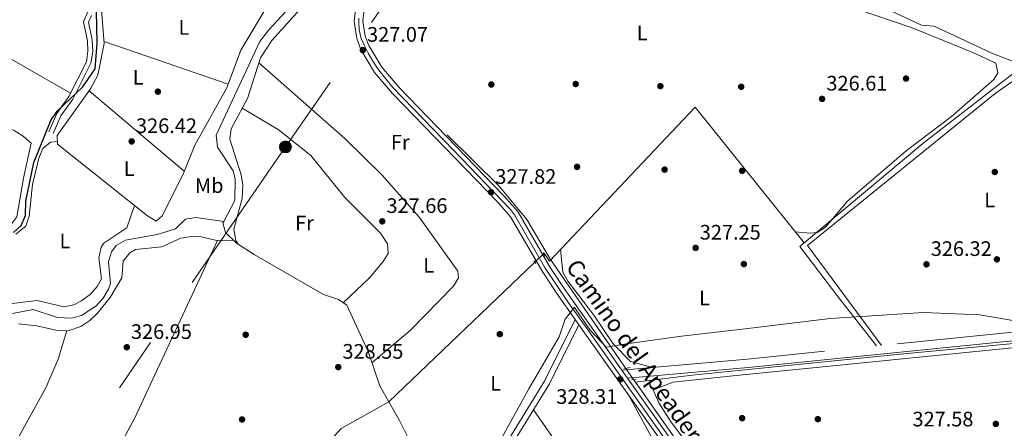
# Model space of a CAD drawing. Units: metres. Extents: x 608627 to 615599, y 4650619 to 4655354.
# Drawn here: x 611567 to 612038, y 4652088 to 4652283 of the extents above; entities that cross this region are included whole.
import ezdxf
from ezdxf.enums import TextEntityAlignment as Align

# ---------------------------------------------------------------- set-up
doc = ezdxf.new("R2010")
doc.units = ezdxf.units.M
doc.header["$MEASUREMENT"] = 0
for name, pattern in [('DGN Style 2', [87.3308, 52.39848, -34.93232]), ('DGN Style 3', [122.26311999999999, 87.3308, -34.93232]), ('DGN Style 4', [139.81661079999998, 69.86464, -34.93232, 0.0873308, -34.93232]), ('DGN Style 5', [61.13155999999999, 26.19924, -34.93232]), ('DGN Style 7', [174.6616, 78.59772, -34.93232, 26.19924, -34.93232])]:
    doc.linetypes.add(name, pattern=pattern)
for name, color, linetype, lineweight in [('Nivel 1', 7, 'Continuous', 0), ('Nivel 13', 7, 'Continuous', 0), ('Nivel 17', 7, 'Continuous', 0), ('Nivel 21', 7, 'Continuous', 0), ('Nivel 22', 7, 'Continuous', 0), ('Nivel 23', 7, 'Continuous', 0), ('Nivel 32', 7, 'Continuous', 0), ('Nivel 36', 7, 'Continuous', 0), ('Nivel 37', 7, 'Continuous', 0), ('Nivel 4', 7, 'Continuous', 0), ('Nivel 41', 7, 'Continuous', 0), ('Nivel 44', 7, 'Continuous', 0), ('Nivel 54', 7, 'Continuous', 0), ('Nivel 7', 7, 'Continuous', 0)]:
    doc.layers.add(name, color=color, linetype=linetype, lineweight=lineweight)
doc.styles.add('Style-Arial', font='txt')
doc.styles.add('Style-Arial Narrow', font='txt')
doc.styles.add('Style-Helvetica-Narrow-Oblique', font='txt')

# ---------------------------------------------------------------- blocks, each defined once
blk = doc.blocks.new('5PATER')
at = {"layer": 'Nivel 7', "linetype": 'Continuous', "lineweight": 0}
h = blk.add_hatch(color=51, dxfattribs=at)
edge = h.paths.add_edge_path()
edge.add_ellipse((0.001162722706794739, 0.002449445426464081), major_axis=(-1.095731442372465, -1.110710699892244), ratio=0.9994222409660318, start_angle=0, end_angle=360)
blk = doc.blocks.new('5PERFI')
at = {"layer": 'Nivel 17', "linetype": 'Continuous', "lineweight": 0}
h = blk.add_hatch(color=7, dxfattribs=at)
edge = h.paths.add_edge_path()
edge.add_arc((-0.003049332648515701, 0.0009910017251968384), 1.559999999766158, 315.0000000018422, 675.0000000018422)
blk = doc.blocks.new('5PELE_1')
at = {"layer": 'Nivel 32', "linetype": 'Continuous', "lineweight": 0}
h = blk.add_hatch(color=9, dxfattribs=at)
edge = h.paths.add_edge_path()
edge.add_arc((-0.02138087153434753, -0.0358128547668457), 28.49973457508731, 0, 360)
at = {"layer": 'Nivel 32', "color": 252, "linetype": 'Continuous', "lineweight": 0}
blk.add_circle((-0.02138087153434753, -0.0358128547668457, 0.02267121207432865), 28.49973457508731, dxfattribs=at)

msp = doc.modelspace()

# ---------------------------------------------------------------- linework, layer by layer
at = {"layer": 'Nivel 1', "color": 7, "linetype": 'Continuous', "lineweight": 0}
msp.add_polyline3d([(611782.75, 4652056.789999999, 328.55), (611810.129999999, 4652106.48, 327.53), (611824.7100000009, 4652131.330000002, 327.57), (611827.5399999991, 4652139.760000002, 327.64), (611829.370000001, 4652142.18, 327.53), (611829.3999999985, 4652142.210000001, 327.53), (611831.9200000018, 4652145.539999999, 327.37), (611832.0199999996, 4652145.390000001, 327.37), (611839.4400000013, 4652134.580000002, 327.31), (611847.0500000007, 4652126.41, 327.46), (611856.8299999982, 4652127.940000001, 327.2), (611883.129999999, 4652131.580000002, 327.37), (611913.629999999, 4652135.16, 327.03), (611954.3000000007, 4652140, 327.15), (611998.9400000013, 4652142.870000001, 326.41), (612025.8099999987, 4652141.82, 326.29), (612041.5, 4652139.100000001, 326.22)], dxfattribs=at)
at = {"layer": 'Nivel 13', "color": 4, "linetype": 'Continuous', "lineweight": 0, "extrusion": (-0.001122648609832938, -0.001073739871313417, 0.9999987933706659), "elevation": -5354.508574334818, "flags": 128}
msp.add_lwpolyline([(611813.0121882372, 4652163.872431558), (611743.232063815, 4652097.132393084)], dxfattribs=at)
at = {"layer": 'Nivel 13', "color": 4, "linetype": 'Continuous', "lineweight": 0, "extrusion": (-0.003859877472303361, 0.005475640135128023, 0.9999775591037079), "elevation": 23438.5624044118, "flags": 128}
msp.add_lwpolyline([(611857.8240916207, 4652051.119764853), (611856.9640594274, 4652052.339783143)], dxfattribs=at)
at = {"layer": 'Nivel 13', "color": 4, "linetype": 'Continuous', "lineweight": 0}
for points in [[(611528.129999999, 4652135.43, 324.75), (611528.2899999991, 4652139, 324.66), (611533.1600000001, 4652158.420000002, 324.64), (611543.4600000009, 4652174.73, 324.29), (611547.75, 4652177.050000001, 324.32), (611552.7199999988, 4652178.48, 324.37), (611558.2600000016, 4652181.719999999, 324.38), (611562.4400000013, 4652184.73, 324.39), (611565.379999999, 4652188.699999999, 324.39), (611568.4499999993, 4652207.050000001, 324.37), (611572.2199999988, 4652223.77, 324.15), (611568.379999999, 4652227.18, 324.06), (611564.1099999994, 4652229.789999999, 323.94), (611552.379999999, 4652235.41, 323.64), (611400.6900000013, 4652318.620000001, 322.92)], [(611920.9899999984, 4652321.289999999, 325.54), (611923.5, 4652313.379999999, 325.54), (611924.3500000015, 4652308.989999998, 325.57), (611924.2699999996, 4652301.390000001, 325.63), (611925.5899999999, 4652297.100000001, 325.65), (611930.3099999987, 4652294.809999999, 325.65), (611950.8299999982, 4652294.379999999, 325.65), (611980.4899999984, 4652288.219999999, 325.51), (611997.9499999993, 4652280.100000001, 325.45), (612003.8999999985, 4652279.670000002, 325.37), (612031.4600000009, 4652266.719999999, 325.36), (612046.6700000018, 4652260.920000002, 324.72)], [(611664.2600000016, 4652186.469999999, 326.16), (611669.5500000007, 4652196.48, 326.03), (611669.7600000016, 4652206.539999999, 325.88), (611668.8000000007, 4652210.670000002, 325.83), (611661.25, 4652221.91, 325.76), (611660.6799999997, 4652227.699999999, 325.72), (611681.5, 4652272.43, 325.57), (611685.8399999999, 4652277.949999999, 325.34), (611712.3000000007, 4652306.530000001, 325.32), (611720.0399999991, 4652313.129999999, 325.33), (611721.879999999, 4652315.620000001, 325.34)], [(611817.3399999999, 4652171.059999999, 327.57), (611817.4899999984, 4652171.199999999, 327.58), (611820.0399999991, 4652167.48, 327.56), (611889.6400000006, 4652240.969999999, 326.44), (611941.8399999999, 4652176.210000001, 326.28), (611998.620000001, 4652223.629999999, 325.67), (612046.6700000018, 4652260.920000002, 324.72)], [(611856.5, 4652116.260000002, 326.97), (611820.4600000009, 4652168.219999999, 326.94), (611809.1400000006, 4652187.32, 326.76), (611795.9200000018, 4652203.350000001, 326.58), (611771.1499999985, 4652227.859999999, 326.6)], [(611664.2600000016, 4652186.469999999, 326.16), (611650.9200000018, 4652188.350000001, 326.4), (611645.9600000009, 4652187.510000002, 326.28), (611641.2300000004, 4652182.899999999, 326.24), (611632.3500000015, 4652180.140000001, 326.26), (611617.2399999984, 4652177.510000002, 326.25), (611612.8299999982, 4652174.879999999, 326.24), (611610.6000000015, 4652171.920000002, 326.23), (611609.129999999, 4652167.199999999, 326.22), (611610.1400000006, 4652156.780000001, 326.24), (611609.129999999, 4652154.02, 326.24), (611606.6600000001, 4652149.77, 326.24), (611603.0599999987, 4652145.91, 326.24), (611596.2199999988, 4652141.469999999, 326.24), (611591.5199999996, 4652140.16, 326.24), (611584.7800000012, 4652140.539999999, 326.28), (611573.1499999985, 4652144.449999999, 326.2), (611564.0899999999, 4652142.649999999, 326), (611539.5799999982, 4652139.580000002, 324.88), (611528.129999999, 4652135.43, 324.75)], [(611743.25, 4652100.199999999, 327.41), (611738.8900000006, 4652107.859999999, 327.43), (611733.25, 4652124.370000001, 327.12), (611723.1499999985, 4652146.370000001, 326.76), (611719.1600000001, 4652149.080000002, 326.56), (611712, 4652151.600000001, 326.5), (611678.7800000012, 4652170.620000001, 326.35), (611670.2899999991, 4652176.039999999, 326.25), (611665.120000001, 4652181.080000002, 326.19), (611663.8399999999, 4652185.690000001, 326.17), (611664.2600000016, 4652186.469999999, 326.16)], [(611861.120000001, 4652109.719999999, 327), (611889.7199999988, 4652113.239999998, 327.26), (611991.0899999999, 4652123.309999999, 326.12), (612099.8200000003, 4652133.52, 325.82), (612125.5300000012, 4652133.649999999, 325.54)], [(611977.3099999987, 4651824.899999999, 328.56), (611967.6799999997, 4651859.43, 328.4), (611953.6000000015, 4651904.780000001, 328.19), (611926.0899999999, 4651984.550000001, 327.86), (611909.4899999984, 4652036.73, 327.16), (611905.4299999997, 4652045.859999999, 327.15), (611900.1000000015, 4652054.399999999, 327.19), (611861.120000001, 4652109.719999999, 327)], [(611639.2800000012, 4651965.199999999, 329), (611640.3200000003, 4651969.030000001, 329), (611646.6099999994, 4651980.830000002, 328.93), (611654.9699999988, 4651991.780000001, 328.91), (611663.6999999993, 4652009.100000001, 328.73), (611669.7899999991, 4652019.09, 328.64), (611704.7600000016, 4652070.379999999, 328.47), (611720.4200000018, 4652087.559999999, 328.49), (611743.25, 4652100.199999999, 327.41)], [(611776.3299999982, 4652038.84, 328.35), (611773.9400000013, 4652048.18, 327.91), (611768.8200000003, 4652056.760000002, 327.68), (611758.6000000015, 4652070.609999999, 327.39), (611748.3200000003, 4652091.32, 327.39), (611743.25, 4652100.199999999, 327.41)]]:
    msp.add_polyline3d(points, dxfattribs=at)
at = {"layer": 'Nivel 21', "color": 1, "linetype": 'DGN Style 2', "lineweight": 0, "flags": 128}
for points, elevation in [([(611817.8500000015, 4652169.899999999), (611817.1000000015, 4652171.620000001)], 327.76), ([(611861.4899999984, 4652111.18), (611859.2300000004, 4652110.73)], 327.5)]:
    msp.add_lwpolyline(points, dxfattribs=dict(at, elevation=elevation))
at = {"layer": 'Nivel 21', "color": 1, "linetype": 'DGN Style 2', "lineweight": 0, "extrusion": (-0.006675106476086622, 0.01043464920399748, 0.9999232775815965), "elevation": 44787.53820602062, "flags": 128}
msp.add_lwpolyline([(611802.0060157329, 4651952.21135132), (611801.1359016076, 4651953.571425367)], dxfattribs=at)
at = {"layer": 'Nivel 21', "color": 1, "linetype": 'DGN Style 2', "lineweight": 0, "extrusion": (0.01923178674675996, 0.003300504656209631, 0.9998096043985283), "elevation": 27448.88509843121, "flags": 128}
msp.add_lwpolyline([(4481593.14333817, -1389647.818312705), (4481593.143338172, -1389650.893194817)], dxfattribs=at)
at = {"layer": 'Nivel 21', "color": 7, "linetype": 'Continuous', "lineweight": 0}
for points in [[(611730.0599999987, 4652312.469999999, 326.8), (611726.5399999991, 4652282.039999999, 326.8), (611727.8599999994, 4652273.77, 326.58), (611729.7800000012, 4652268.559999999, 326.3), (611736.370000001, 4652257.59, 326.7), (611745, 4652247.580000002, 326.8), (611795.120000001, 4652195.719999999, 326.8), (611801.4499999993, 4652188.629999999, 327.3), (611816.7800000012, 4652162.149999999, 327.3), (611823.5, 4652151.960000001, 327.3), (611832.2800000012, 4652139.559999999, 327.3), (611834.0500000007, 4652137.07, 327.3), (611888.3399999999, 4652060.440000001, 327.34)], [(611734.3399999999, 4652312.879999999, 326.8), (611730.7899999991, 4652282.129999999, 326.8), (611731.9499999993, 4652274.84, 326.58), (611733.6000000015, 4652270.379999999, 326.3), (611739.7899999991, 4652260.059999999, 326.7), (611748.1099999994, 4652250.41, 326.8), (611798.2100000009, 4652198.59, 326.8), (611804.879999999, 4652191.109999999, 327.3), (611820.3599999994, 4652164.359999999, 327.3), (611826.9800000004, 4652154.330000002, 327.3), (611854.6000000015, 4652115.34, 327.32), (611857.2600000016, 4652111.59, 327.32), (611891.870000001, 4652062.739999998, 327.34)], [(611601.0199999996, 4652284.800000001, 324.53), (611599.5399999991, 4652281.550000001, 324.48), (611601.4100000001, 4652273.030000001, 324.43), (611601.6099999994, 4652267.559999999, 324.43), (611600.7600000016, 4652262.010000002, 324.44), (611592.129999999, 4652244.899999999, 324.61), (611586.379999999, 4652236.800000001, 325.25), (611582.7600000016, 4652228.379999999, 325.7)], [(611737.5899999999, 4651968.489999998, 329.52), (611741.0199999996, 4651969.390000001, 329.56), (611744.7699999996, 4651971.960000001, 329.54), (611748.5899999999, 4651975.989999998, 329.54), (611751.5500000007, 4651980.489999998, 329.54), (611784.6499999985, 4652048.989999998, 328.82), (611801.5700000003, 4652079.010000002, 327.73), (611820.0399999991, 4652108.870000001, 327.25), (611834.0500000007, 4652137.07, 327.57)], [(612125.5100000016, 4652134.82, 326.24), (612098.5199999996, 4652135.09, 326.08), (611915.0399999991, 4652116.710000001, 326.9), (611857.2600000016, 4652111.59, 327.81)]]:
    msp.add_polyline3d(points, dxfattribs=at)
at = {"layer": 'Nivel 21', "color": 7, "linetype": 'DGN Style 3', "lineweight": 0}
for points in [[(611599.2800000012, 4652286.449999999, 324.53), (611597.1700000018, 4652281.800000001, 324.48), (611599.1499999985, 4652272.75, 324.43), (611599.3399999999, 4652267.690000001, 324.43), (611598.5700000003, 4652262.710000001, 324.44), (611590.1799999997, 4652246.07, 324.61), (611584.3900000006, 4652237.920000002, 325.25), (611580.6799999997, 4652229.280000001, 325.7)], [(611832.2800000012, 4652139.559999999, 327.57), (611817.6799999997, 4652110.18, 327.25), (611799.25, 4652080.379999999, 327.73), (611782.2600000016, 4652050.239999998, 328.82), (611749.1999999993, 4651981.82, 329.54), (611746.4699999988, 4651977.68, 329.54), (611743.0100000016, 4651974.02, 329.54), (611739.8900000006, 4651971.879999999, 329.56), (611733.9100000001, 4651970.32, 329.76), (611711.9400000013, 4651973.219999999, 329.86), (611703.379999999, 4651973.539999999, 329.86), (611655.1799999997, 4651968.649999999, 329.91), (611640.620000001, 4651965.09, 329.92), (611617.8999999985, 4651954.989999998, 328.56), (611612.3500000015, 4651954.280000001, 328.3), (611520.7399999984, 4651966.620000001, 328.09)], [(612125.4499999993, 4652138.23, 326.24), (612123.4899999984, 4652138.300000001, 326.28), (612106.6999999993, 4652138.66, 325.57), (612073.0899999999, 4652136.84, 326.08), (611914.6600000001, 4652120.66, 326.9), (611854.6000000015, 4652115.34, 327.81)]]:
    msp.add_polyline3d(points, dxfattribs=at)
at = {"layer": 'Nivel 22', "color": 4, "linetype": 'DGN Style 5', "lineweight": 0, "extrusion": (-0.001212358177300847, -0.001158913153243501, 0.9999985935529876), "elevation": -5805.63444844606, "flags": 128}
msp.add_lwpolyline([(611817.2875033244, 4652167.455890749), (611812.9774943702, 4652163.335887983)], dxfattribs=at)
at = {"layer": 'Nivel 22', "color": 4, "linetype": 'DGN Style 5', "lineweight": 0, "extrusion": (-0.001771904939204693, 0.002507056988449193, 0.9999952874979678), "elevation": 10905.93748542984, "flags": 128}
msp.add_lwpolyline([(611859.8788775764, 4652098.218213465), (611856.1188480407, 4652103.538230184)], dxfattribs=at)
at = {"layer": 'Nivel 23', "color": 7, "linetype": 'DGN Style 4', "lineweight": 0}
msp.add_polyline3d([(611728.7800000012, 4652283.440000001, 326.8), (611728.7800000012, 4652281.210000001, 326.78), (611728.9800000004, 4652277.879999999, 326.69), (611729.9899999984, 4652273.739999998, 326.55), (611731.5100000016, 4652270.309999999, 326.35), (611733.3200000003, 4652266.780000001, 326.85), (611735.5399999991, 4652263.039999999, 326.85), (611738.4200000018, 4652258.649999999, 326.7), (611745.1799999997, 4652250.370000001, 326.78), (611774.1400000006, 4652220.390000001, 327.17), (611801.4400000013, 4652192.199999999, 327.15), (611803.3599999994, 4652189.57, 327.3), (611808.1000000015, 4652181.300000001, 327.3), (611817.9699999988, 4652164.080000002, 327.3), (611829.1700000018, 4652147.530000001, 327.42), (611838.7600000016, 4652134.100000001, 327.31), (611848.7100000009, 4652120.039999999, 327.56), (611869.6999999993, 4652090.260000002, 327.33), (611889.5300000012, 4652062.670000002, 327.34)], dxfattribs=at)
at = {"layer": 'Nivel 32', "color": 6, "linetype": 'DGN Style 7', "lineweight": 0}
msp.add_polyline3d([(612114.5100000016, 4652830.960000001, 320.02), (612102.9100000001, 4652814.140000001, 319.95), (611990.7399999984, 4652651.620000001, 323.04), (611814.5399999991, 4652396.34, 326.22), (611693.7399999984, 4652222, 327.49), (611569.6400000006, 4652042.25, 327.43), (611450.3200000003, 4651869.219999999, 329.01), (611364, 4651744.800000001, 329.09), (611274.6999999993, 4651615.02, 330.64), (611186.4800000004, 4651487.010000002, 332.71), (611102.5199999996, 4651365.18, 334.67), (611002.3399999999, 4651219.809999999, 336.04), (610912.0300000012, 4651088.77, 337.97), (610812.6999999993, 4650944.649999999, 340.34), (610720.4800000004, 4650810.830000002, 341.36), (610608.6900000013, 4650648.57, 343.28)], dxfattribs=at)
at = {"layer": 'Nivel 36', "color": 92, "linetype": 'Continuous', "lineweight": 0, "extrusion": (-0.005586417180398224, 0.003200612231529023, 0.9999792737974272), "elevation": 11798.02164712548, "flags": 128}
msp.add_lwpolyline([(611583.249849163, 4652233.71772052), (611410.745390255, 4652332.548226725)], dxfattribs=at)
at = {"layer": 'Nivel 36', "color": 92, "linetype": 'Continuous', "lineweight": 0, "extrusion": (0.002260792675696149, -0.0007763261117217778, 0.9999971430630418), "elevation": -1902.444712793831, "flags": 128}
msp.add_lwpolyline([(611664.088972345, 4652251.88499748), (611604.7387849018, 4652272.265003622)], dxfattribs=at)
at = {"layer": 'Nivel 36', "color": 92, "linetype": 'Continuous', "lineweight": 0, "extrusion": (-0.0006417553762856366, 0.0005406405287602719, 0.999999647928866), "elevation": 2449.206690613294, "flags": 128}
msp.add_lwpolyline([(611599.9035958461, 4652248.205767538), (611645.4736185521, 4652209.815761928)], dxfattribs=at)
at = {"layer": 'Nivel 36', "color": 92, "linetype": 'Continuous', "lineweight": 0}
for points in [[(611721.4200000018, 4652330.66, 325.36), (611712.8999999985, 4652319.210000001, 325.81), (611691.5799999982, 4652299.039999999, 326.12), (611685.9800000004, 4652290.75, 326.1), (611672.3999999985, 4652268.18, 326.12), (611665.7300000004, 4652250.18, 326.4), (611650.4600000009, 4652222.899999999, 326.5), (611644.7699999996, 4652208.940000001, 326.56), (611634.7300000004, 4652189.140000001, 326.54), (611631.8900000006, 4652186.580000002, 326.54), (611627.75, 4652189.170000002, 326.54), (611584.8200000003, 4652223.359999999, 326.52), (611584.5500000007, 4652227.440000001, 326.52), (611600.5, 4652249.809999999, 326.51), (611604.0300000012, 4652256.32, 326.49), (611607.1099999994, 4652271.399999999, 326.65), (611605.8000000007, 4652287.309999999, 324.59)], [(611671.1499999985, 4652175.5, 326.26), (611670.0700000003, 4652177.309999999, 327.09), (611669.120000001, 4652182.780000001, 327.58), (611673.0100000016, 4652197.309999999, 328.02), (611673.3500000015, 4652203.760000002, 327.92), (611672.6400000006, 4652208.75, 327.82), (611667.2100000009, 4652225.780000001, 327.41), (611667.8299999982, 4652230.719999999, 327.39), (611675.5700000003, 4652245.129999999, 327.39), (611681.7899999991, 4652264.559999999, 327.39), (611687.3200000003, 4652272.899999999, 327.39), (611712.5, 4652300.809999999, 327.33), (611718.5899999999, 4652309.899999999, 327.44), (611721.0500000007, 4652310.440000001, 327.33), (611729.6400000006, 4652308.850000001, 326.8)], [(611967.2100000009, 4652287.73, 326.63), (611993.3900000006, 4652278.809999999, 326.74), (612022.4299999997, 4652267.16, 326.71), (612033.4499999993, 4652261.949999999, 326.85), (612034.3399999999, 4652257.43, 326.89), (612032.5599999987, 4652254.16, 326.83), (612012.2399999984, 4652236.57, 326.8), (611990.6499999985, 4652220.16, 326.86), (611962.5899999999, 4652196.18, 326.95), (611952.0399999991, 4652183.760000002, 327.26), (611948.0500000007, 4652181.170000002, 327.18), (611944.7399999984, 4652180.780000001, 326.95), (611937.5500000007, 4652181.530000001, 326.29)], [(611681.0399999991, 4652262.23, 327.39), (611722.1700000018, 4652225.98, 327.55), (611739.9800000004, 4652208.469999999, 327.56), (611757.870000001, 4652188.350000001, 327.73), (611776.1099999994, 4652162.68, 328.22), (611776.5599999987, 4652159.539999999, 328.24), (611774.0399999991, 4652155.52, 328.35), (611753.3399999999, 4652134.41, 328.77), (611735.120000001, 4652118.899999999, 327.22)], [(612063.9699999988, 4652245.080000002, 325.56), (612060.0399999991, 4652249.539999999, 325.98), (612055.9100000001, 4652252.260000002, 326.05), (612050.3099999987, 4652253.780000001, 326.02), (612045.9400000013, 4652254.140000001, 326.2), (612041.5199999996, 4652253.489999998, 326.26), (612033.1799999997, 4652247.489999998, 326.28), (611943.4699999988, 4652174.949999999, 326.36), (611978.7800000012, 4652127.210000001, 326.57)], [(611721.3000000007, 4652147.629999999, 326.66), (611733.9299999997, 4652159.460000001, 328.23), (611740.5100000016, 4652167.239999998, 328.44), (611742.879999999, 4652171.09, 328.37), (611742.5500000007, 4652175.789999999, 328.08), (611739.129999999, 4652180.809999999, 327.8), (611722.1099999994, 4652197.800000001, 327.58), (611705.9299999997, 4652217.859999999, 327.43), (611690.2800000012, 4652230.309999999, 327.43), (611673.129999999, 4652240.59, 327.39)], [(611584.7300000004, 4652224.670000002, 326.52), (611581.4800000004, 4652224.260000002, 326.58), (611577.7100000009, 4652221.210000001, 326.67), (611575.8299999982, 4652216.670000002, 326.72), (611572.7800000012, 4652204.010000002, 326.76), (611571.2399999984, 4652188.93, 326.83), (611569.6400000006, 4652184.170000002, 326.83), (611564.8500000015, 4652180.300000001, 326.83)], [(611553.6700000018, 4652146.199999999, 326.95), (611575.0500000007, 4652148.719999999, 326.91), (611587.8500000015, 4652145.629999999, 326.89), (611592.6400000006, 4652146.57, 326.9), (611596.25, 4652148.5, 326.91), (611600.4899999984, 4652151.66, 326.89), (611603.7899999991, 4652155.350000001, 326.88), (611605.7199999988, 4652159.050000001, 326.87), (611604.5500000007, 4652168.98, 326.83), (611605.5599999987, 4652174.07, 326.84), (611606.9400000013, 4652176.129999999, 326.85), (611617.9600000009, 4652183.379999999, 326.94), (611621.6400000006, 4652194.030000001, 326.54)], [(611661.2399999984, 4652177.300000001, 327.13), (611621.6099999994, 4652092.309999999, 327.75), (611589.3000000007, 4652032.48, 328.1), (611558.2899999991, 4651961.559999999, 328.18)], [(611566.120000001, 4652137.539999999, 327.03), (611574.8500000015, 4652136.59, 327.03), (611585.4200000018, 4652134.260000002, 327.03), (611590.3299999982, 4652134.34, 327.03), (611595.8900000006, 4652136.309999999, 327.03), (611600.1999999993, 4652139.170000002, 327.03), (611603.75, 4652142.510000002, 327.03), (611610, 4652150.09, 327.03), (611615.5, 4652159.489999998, 327.05), (611616.1099999994, 4652167.5, 327.05), (611619.3399999999, 4652171.420000002, 327.06), (611622.0300000012, 4652172.960000001, 327.07), (611634.6900000013, 4652174.330000002, 327.07), (611643.7899999991, 4652178.489999998, 327.07), (611648.9800000004, 4652179.260000002, 327.05), (611653.5300000012, 4652179.129999999, 327.03), (611660.879999999, 4652177.300000001, 327.17), (611668.8200000003, 4652177.48, 326.23)], [(611869.3200000003, 4652116.649999999, 327.59), (611858.6799999997, 4652119.539999999, 327.14), (611850.4100000001, 4652128.030000001, 327.07), (611841.2399999984, 4652141.670000002, 327.01), (611828.9299999997, 4652157.670000002, 326.83), (611826.3299999982, 4652162.27, 326.92), (611825.25, 4652172.969999999, 327.47)], [(611941.8399999999, 4652176.210000001, 326.28), (611939.75, 4652174.41, 327.09), (611957.9600000009, 4652150.559999999, 327.44), (611976.370000001, 4652126.960000001, 326.58)], [(611511.1900000013, 4651967.32, 328.06), (611531.3500000015, 4652016.34, 326.8), (611559.75, 4652071.800000001, 327.09), (611579.2399999984, 4652106.93, 326.71), (611585.1000000015, 4652120.68, 326.77), (611589.2600000016, 4652134.32, 327.03)], [(612064.7699999996, 4652007.800000001, 327.37), (612063.6900000013, 4651992.580000002, 327.41), (611931.879999999, 4651990.34, 327.41), (611925.8200000003, 4651993.66, 327.39), (611924.2600000016, 4652000.670000002, 327.39), (611912.9800000004, 4652034.66, 327.29), (611903.0899999999, 4652057.649999999, 327.27), (611878.25, 4652090.609999999, 327.25), (611872.379999999, 4652099.789999999, 327.21), (611869.6000000015, 4652106.07, 327.21), (611879.129999999, 4652109.620000001, 327.19), (611907.6600000001, 4652112.699999999, 327.23), (612059, 4652127.82, 327.31), (612064.629999999, 4652126.559999999, 327.33), (612065.1900000013, 4652116.57, 327.33), (612064.7699999996, 4652007.800000001, 327.37)], [(611812.3900000006, 4652096.5, 327.44), (611825.3200000003, 4652078.02, 327.9), (611844.8399999999, 4652048.100000001, 327.84), (611848.120000001, 4652044.780000001, 327.84), (611852.4800000004, 4652044.760000002, 327.84), (611881.620000001, 4652060.920000002, 327.58), (611881.3900000006, 4652064.030000001, 327.66), (611871.4400000013, 4652078.52, 327.68), (611857.9400000013, 4652103.350000001, 327.32)]]:
    msp.add_polyline3d(points, dxfattribs=at)
at = {"layer": 'Nivel 4', "color": 30, "linetype": 'Continuous', "lineweight": 30, "elevation": 325, "flags": 128}
msp.add_lwpolyline([(611563.6600000001, 4652181.109999999), (611567.370000001, 4652184.460000001), (611569.4600000009, 4652189.289999999), (611569.6900000013, 4652196.100000001), (611573.5199999996, 4652214.580000002), (611581.5, 4652234.600000001), (611584.5399999991, 4652239.050000001), (611596.9100000001, 4652250.73), (611602.7800000012, 4652259.359999999), (611603.7899999991, 4652271.449999999), (611603.3999999985, 4652286.989999998)], dxfattribs=at)
at = {"layer": 'Nivel 54', "color": 9, "linetype": 'Continuous', "lineweight": 0}
for points in [[(611730.0599999987, 4652312.469999999, 326.8), (611726.5399999991, 4652282.039999999, 326.8), (611727.8599999994, 4652273.77, 326.58), (611729.7800000012, 4652268.559999999, 326.3), (611736.370000001, 4652257.59, 326.7), (611745, 4652247.580000002, 326.8), (611795.120000001, 4652195.719999999, 326.8), (611801.4499999993, 4652188.629999999, 327.3), (611816.7800000012, 4652162.149999999, 327.3), (611823.5, 4652151.960000001, 327.3), (611832.2800000012, 4652139.559999999, 327.3), (611834.0500000007, 4652137.07, 327.3), (611888.3399999999, 4652060.440000001, 327.34)], [(611891.870000001, 4652062.739999998, 327.34), (611857.2600000016, 4652111.59, 327.32), (611854.6000000015, 4652115.34, 327.32), (611826.9800000004, 4652154.330000002, 327.3), (611820.3599999994, 4652164.359999999, 327.3), (611804.879999999, 4652191.109999999, 327.3), (611798.2100000009, 4652198.59, 326.8), (611748.1099999994, 4652250.41, 326.8), (611739.7899999991, 4652260.059999999, 326.7), (611733.6000000015, 4652270.379999999, 326.3), (611731.9499999993, 4652274.84, 326.58), (611730.7899999991, 4652282.129999999, 326.8), (611734.3399999999, 4652312.879999999, 326.8)]]:
    msp.add_polyline3d(points, dxfattribs=at)

# ---------------------------------------------------------------- block references
at = {"layer": 'Nivel 17', "color": 7, "linetype": 'Continuous', "lineweight": 0}
for p in [(611792.1999999993, 4652251.809999999, 326.71), (611832.5500000007, 4652252.039999999, 326.73), (611873.0399999991, 4652251.030000001, 326.73), (611990.4899999984, 4652254.649999999, 326.91), (611632.7600000016, 4652248.399999999, 326.16), (611911.7100000009, 4652250.73, 326.73), (611833.1999999993, 4652212.48, 326.73), (611875.0599999987, 4652211.170000002, 327.25), (611912.1499999985, 4652210.620000001, 326.71), (612032.9499999993, 4652210.030000001, 326.08), (612033.9699999988, 4652168.330000002, 326.22), (611912.9699999988, 4652166.07, 327.32), (611674.7600000016, 4652132.32, 327.98), (611796.25, 4652132.59, 328.37), (611673, 4652091.859999999, 328.39), (611912.1400000006, 4652092.489999998, 327.21), (611948.3599999994, 4652092, 327.17), (612033.4400000013, 4652089.719999999, 327.32)]:
    msp.add_blockref('5PERFI', p, dxfattribs=at)
at = {"layer": 'Nivel 32', "color": 252, "linetype": 'Continuous', "lineweight": 0, "xscale": 0.1000009313241567, "yscale": 0.1000009313241567, "zscale": 0.1000009313241567}
msp.add_blockref('5PELE_1', (611693.7399999984, 4652222, 327.49), dxfattribs=at)
at = {"layer": 'Nivel 7', "color": 51, "linetype": 'Continuous', "lineweight": 0}
for p in [(611730.7399999984, 4652268.25, 327.07), (611950.3599999994, 4652244.949999999, 326.61), (611620.2300000004, 4652224.649999999, 326.42), (611792.0700000003, 4652200.390000001, 327.82), (611740.0599999987, 4652186.48, 327.66), (611889.8900000006, 4652173.780000001, 327.25), (612000.2899999991, 4652165.949999999, 326.32), (611617.879999999, 4652126.330000002, 326.95), (611719.0199999996, 4652116.870000001, 328.55), (611853.8500000015, 4652111.039999999, 328.31)]:
    msp.add_blockref('5PATER', p, dxfattribs=at)

# ---------------------------------------------------------------- texts
at = {"layer": 'Nivel 37', "color": 92, "linetype": 'Continuous', "lineweight": 0, "style": 'Style-Arial Narrow'}
for s, p in [('L', (611645.2031471021, 4652279.069979999, 326.22)), ('L', (611864.3231471032, 4652276.449979998, 326.73)), ('L', (611623.3131471053, 4652255.289979998, 326.32)), ('Fr', (611748.6424934901, 4652224.259980001, 327.14)), ('L', (611618.993147105, 4652211.669980001, 326.48)), ('Mb', (611657.3148305863, 4652203.579980001, 327.21)), ('L', (612030.5131471045, 4652196.629979998, 326.13)), ('Fr', (611702.8624934927, 4652185.70998, 327.01)), ('L', (611588.3331471048, 4652177.109979998, 326.83)), ('L', (611762.2631471045, 4652165.43998, 328.29)), ('L', (611894.1231471039, 4652149.919980001, 327.2)), ('L', (611794.2531471029, 4652109.18998, 328.06))]:
    msp.add_text(s, height=6.99996, dxfattribs=at).set_placement(p, align=Align.MIDDLE_CENTER)
at = {"layer": 'Nivel 41', "color": 7, "linetype": 'Continuous', "lineweight": 0, "style": 'Style-Arial'}
for s, p in [('327.07', (611732.7899999991, 4652272.25, 327.07)), ('326.61', (611952.4400000013, 4652248.949999999, 326.61)), ('326.42', (611622.2800000012, 4652228.649999999, 326.42)), ('327.82', (611794.120000001, 4652204.390000001, 327.82)), ('327.66', (611742.0500000007, 4652190.48, 327.66)), ('327.25', (611891.879999999, 4652177.780000001, 327.25)), ('326.32', (612002.3399999999, 4652169.949999999, 326.32)), ('326.95', (611619.870000001, 4652130.330000002, 326.95)), ('328.55', (611721, 4652120.870000001, 328.55)), ('328.31', (611823.25, 4652099.32, 328.31)), ('327.58', (611993.5899999999, 4652088.539999999, 327.58))]:
    msp.add_text(s, height=6.99996, dxfattribs=at).set_placement(p)
at = {"layer": 'Nivel 44', "color": 7, "linetype": 'Continuous', "lineweight": 0, "style": 'Style-Helvetica-Narrow-Oblique'}
msp.add_text('Camino del Apeadero', height=7.999980000000001, rotation=305.3187139021874, dxfattribs=at).set_placement((611862.4030912593, 4652122.312417272, 327.38), align=Align.MIDDLE_CENTER)

doc.saveas('drawing.dxf')
